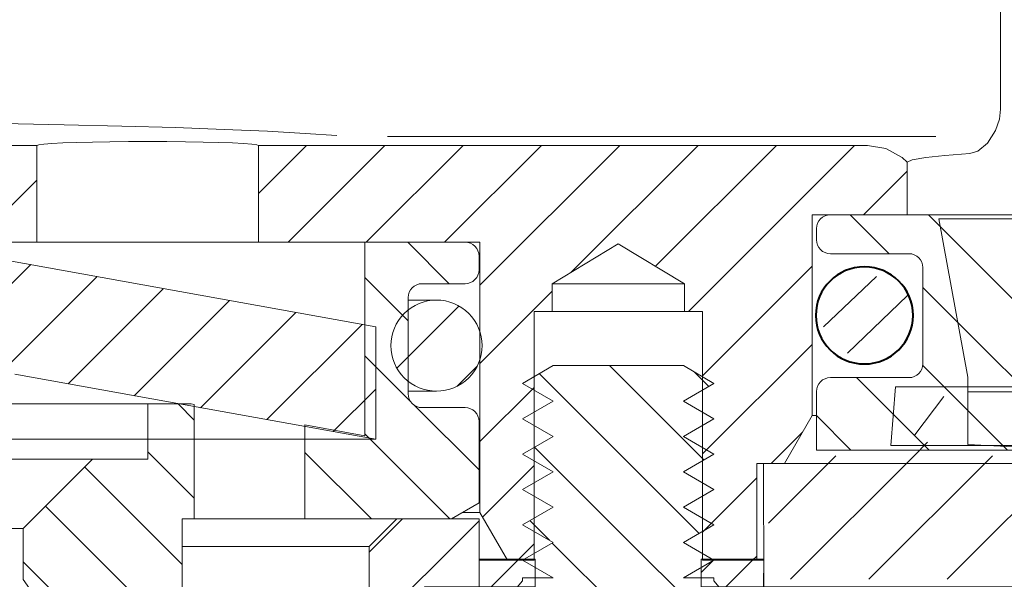
# Model space of a CAD drawing. Units: inches. Extents: x 35 to 578, y 0 to 808.
# Drawn here: x 408 to 471, y 488 to 524 of the extents above; entities that cross this region are included whole.
import ezdxf

# ---------------------------------------------------------------- set-up
doc = ezdxf.new("R2010")
doc.units = ezdxf.units.IN
doc.header["$MEASUREMENT"] = 0
doc.layers.add('Layer 1', color=7, linetype='Continuous')

# ---------------------------------------------------------------- blocks, each defined once
blk = doc.blocks.new('block 27')
at = {"layer": 'Layer 1', "color": 7, "lineweight": 18, "true_color": 0xffffff}
blk.add_lwpolyline([(386.654, 497.253), (430.67, 497.253)], dxfattribs=at)
blk = doc.blocks.new('block 30')
at = {"layer": 'Layer 1', "color": 7, "lineweight": 18, "true_color": 0xffffff}
blk.add_lwpolyline([(408.276, 491.591), (412.671, 495.984)], dxfattribs=at)
blk = doc.blocks.new('block 42')
at = {"layer": 'Layer 1', "color": 7, "lineweight": 18, "true_color": 0xffffff}
blk.add_lwpolyline([(470.339, 539.983), (470.339, 518.241)], dxfattribs=at)
blk = doc.blocks.new('block 46')
at = {"layer": 'Layer 1', "color": 7, "lineweight": 18, "true_color": 0xffffff}
blk.add_lwpolyline([(431.403, 516.486), (466.23, 516.486)], dxfattribs=at)
blk = doc.blocks.new('block 62')
at = {"layer": 'Layer 1', "color": 7, "lineweight": 18, "true_color": 0xffffff}
blk.add_lwpolyline([(450.883, 501.534), (451.803, 500.614)], dxfattribs=at)
blk = doc.blocks.new('block 63')
at = {"layer": 'Layer 1', "color": 7, "lineweight": 18, "true_color": 0xffffff}
blk.add_lwpolyline([(445.515, 501.933), (451.5, 495.946)], dxfattribs=at)
blk = doc.blocks.new('block 64')
at = {"layer": 'Layer 1', "color": 7, "lineweight": 18, "true_color": 0xffffff}
blk.add_lwpolyline([(441.054, 501.422), (451.197, 491.276)], dxfattribs=at)
blk = doc.blocks.new('block 65')
at = {"layer": 'Layer 1', "color": 7, "lineweight": 18, "true_color": 0xffffff}
blk.add_lwpolyline([(440.751, 496.754), (456.664, 480.842)], dxfattribs=at)
blk = doc.blocks.new('block 66')
at = {"layer": 'Layer 1', "color": 7, "lineweight": 18, "true_color": 0xffffff}
blk.add_lwpolyline([(440.446, 492.084), (441.695, 490.837)], dxfattribs=at)
blk = doc.blocks.new('block 67')
at = {"layer": 'Layer 1', "color": 7, "lineweight": 18, "true_color": 0xffffff}
blk.add_lwpolyline([(441.871, 490.661), (446.067, 486.465)], dxfattribs=at)
blk = doc.blocks.new('block 207')
at = {"layer": 'Layer 1', "color": 7, "lineweight": 18, "true_color": 0xffffff}
blk.add_lwpolyline([(451.324, 488.785), (452.17, 489.629)], dxfattribs=at)
blk = doc.blocks.new('block 208')
at = {"layer": 'Layer 1', "color": 7, "lineweight": 18, "true_color": 0xffffff}
blk.add_lwpolyline([(452.897, 487.872), (454.654, 489.629)], dxfattribs=at)
blk = doc.blocks.new('block 209')
at = {"layer": 'Layer 1', "color": 7, "lineweight": 18, "true_color": 0xffffff}
blk.add_lwpolyline([(437.983, 487.872), (439.74, 489.629)], dxfattribs=at)
blk = doc.blocks.new('block 253')
at = {"layer": 'Layer 1', "color": 7, "lineweight": 18, "true_color": 0xffffff}
blk.add_lwpolyline([(432.002, 501.775), (435.952, 505.726)], dxfattribs=at)
blk = doc.blocks.new('block 254')
at = {"layer": 'Layer 1', "color": 7, "lineweight": 18, "true_color": 0xffffff}
blk.add_lwpolyline([(435.809, 500.609), (437.115, 501.918)], dxfattribs=at)
blk = doc.blocks.new('block 280')
at = {"layer": 'Layer 1', "color": 7, "lineweight": 18, "true_color": 0xffffff}
blk.add_lwpolyline([(430.247, 490.077), (432.371, 492.201)], dxfattribs=at)
blk = doc.blocks.new('block 281')
at = {"layer": 'Layer 1', "color": 7, "lineweight": 18, "true_color": 0xffffff}
blk.add_lwpolyline([(430.247, 485.104), (437.221, 492.08)], dxfattribs=at)
blk = doc.blocks.new('block 283')
at = {"layer": 'Layer 1', "color": 7, "lineweight": 18, "true_color": 0xffffff}
blk.add_lwpolyline([(402.705, 502.307), (408.756, 508.357)], dxfattribs=at)
blk = doc.blocks.new('block 284')
at = {"layer": 'Layer 1', "color": 7, "lineweight": 18, "true_color": 0xffffff}
blk.add_lwpolyline([(406.98, 501.61), (412.966, 507.597)], dxfattribs=at)
blk = doc.blocks.new('block 285')
at = {"layer": 'Layer 1', "color": 7, "lineweight": 18, "true_color": 0xffffff}
blk.add_lwpolyline([(411.126, 500.784), (417.179, 506.836)], dxfattribs=at)
blk = doc.blocks.new('block 286')
at = {"layer": 'Layer 1', "color": 7, "lineweight": 18, "true_color": 0xffffff}
blk.add_lwpolyline([(415.336, 500.023), (421.386, 506.073)], dxfattribs=at)
blk = doc.blocks.new('block 287')
at = {"layer": 'Layer 1', "color": 7, "lineweight": 18, "true_color": 0xffffff}
blk.add_lwpolyline([(419.546, 499.262), (425.599, 505.313)], dxfattribs=at)
blk = doc.blocks.new('block 288')
at = {"layer": 'Layer 1', "color": 7, "lineweight": 18, "true_color": 0xffffff}
blk.add_lwpolyline([(423.758, 498.502), (429.809, 504.552)], dxfattribs=at)
blk = doc.blocks.new('block 289')
at = {"layer": 'Layer 1', "color": 7, "lineweight": 18, "true_color": 0xffffff}
blk.add_lwpolyline([(427.966, 497.739), (430.67, 500.442)], dxfattribs=at)
blk = doc.blocks.new('block 308')
at = {"layer": 'Layer 1', "color": 7, "lineweight": 18, "true_color": 0xffffff}
blk.add_lwpolyline([(418.118, 499.501), (419.138, 498.48)], dxfattribs=at)
blk = doc.blocks.new('block 309')
at = {"layer": 'Layer 1', "color": 7, "lineweight": 18, "true_color": 0xffffff}
blk.add_lwpolyline([(416.187, 496.461), (419.138, 493.508)], dxfattribs=at)
blk = doc.blocks.new('block 310')
at = {"layer": 'Layer 1', "color": 7, "lineweight": 18, "true_color": 0xffffff}
blk.add_lwpolyline([(412.182, 495.496), (418.383, 489.292)], dxfattribs=at)
blk = doc.blocks.new('block 311')
at = {"layer": 'Layer 1', "color": 7, "lineweight": 18, "true_color": 0xffffff}
blk.add_lwpolyline([(409.695, 493.009), (418.383, 484.322)], dxfattribs=at)
blk = doc.blocks.new('block 313')
at = {"layer": 'Layer 1', "color": 7, "lineweight": 18, "true_color": 0xffffff}
blk.add_lwpolyline([(408.276, 489.457), (418.383, 479.352)], dxfattribs=at)
blk = doc.blocks.new('block 325')
at = {"layer": 'Layer 1', "color": 7, "lineweight": 18, "true_color": 0xffffff}
blk.add_lwpolyline([(432.695, 509.778), (435.335, 507.141)], dxfattribs=at)
blk = doc.blocks.new('block 326')
at = {"layer": 'Layer 1', "color": 7, "lineweight": 18, "true_color": 0xffffff}
blk.add_lwpolyline([(429.966, 507.54), (432.722, 504.784)], dxfattribs=at)
blk = doc.blocks.new('block 327')
at = {"layer": 'Layer 1', "color": 7, "lineweight": 18, "true_color": 0xffffff}
blk.add_lwpolyline([(429.966, 502.566), (432.86, 499.672)], dxfattribs=at)
blk = doc.blocks.new('block 328')
at = {"layer": 'Layer 1', "color": 7, "lineweight": 18, "true_color": 0xffffff}
blk.add_lwpolyline([(433.125, 499.408), (437.221, 495.312)], dxfattribs=at)
blk = doc.blocks.new('block 329')
at = {"layer": 'Layer 1', "color": 7, "lineweight": 18, "true_color": 0xffffff}
blk.add_lwpolyline([(429.966, 497.596), (435.358, 492.201)], dxfattribs=at)
blk = doc.blocks.new('block 330')
at = {"layer": 'Layer 1', "color": 7, "lineweight": 18, "true_color": 0xffffff}
blk.add_lwpolyline([(426.168, 496.421), (430.388, 492.201)], dxfattribs=at)
blk = doc.blocks.new('block 338')
at = {"layer": 'Layer 1', "color": 7, "lineweight": 18, "true_color": 0xffffff}
blk.add_lwpolyline([(405.206, 509.778), (409.154, 513.729)], dxfattribs=at)
blk = doc.blocks.new('block 362')
at = {"layer": 'Layer 1', "color": 7, "lineweight": 18, "true_color": 0xffffff}
blk.add_lwpolyline([(423.215, 512.875), (426.271, 515.931)], dxfattribs=at)
blk = doc.blocks.new('block 363')
at = {"layer": 'Layer 1', "color": 7, "lineweight": 18, "true_color": 0xffffff}
blk.add_lwpolyline([(425.094, 509.778), (431.244, 515.931)], dxfattribs=at)
blk = doc.blocks.new('block 364')
at = {"layer": 'Layer 1', "color": 7, "lineweight": 18, "true_color": 0xffffff}
blk.add_lwpolyline([(430.062, 509.778), (436.215, 515.931)], dxfattribs=at)
blk = doc.blocks.new('block 365')
at = {"layer": 'Layer 1', "color": 7, "lineweight": 18, "true_color": 0xffffff}
blk.add_lwpolyline([(435.034, 509.778), (441.185, 515.931)], dxfattribs=at)
blk = doc.blocks.new('block 366')
at = {"layer": 'Layer 1', "color": 7, "lineweight": 18, "true_color": 0xffffff}
blk.add_lwpolyline([(437.277, 507.051), (446.158, 515.931)], dxfattribs=at)
blk = doc.blocks.new('block 367')
at = {"layer": 'Layer 1', "color": 7, "lineweight": 18, "true_color": 0xffffff}
blk.add_lwpolyline([(437.277, 502.078), (441.862, 506.662)], dxfattribs=at)
blk = doc.blocks.new('block 368')
at = {"layer": 'Layer 1', "color": 7, "lineweight": 18, "true_color": 0xffffff}
blk.add_lwpolyline([(443.061, 507.864), (451.128, 515.931)], dxfattribs=at)
blk = doc.blocks.new('block 369')
at = {"layer": 'Layer 1', "color": 7, "lineweight": 18, "true_color": 0xffffff}
blk.add_lwpolyline([(437.277, 497.107), (440.723, 500.552)], dxfattribs=at)
blk = doc.blocks.new('block 370')
at = {"layer": 'Layer 1', "color": 7, "lineweight": 18, "true_color": 0xffffff}
blk.add_lwpolyline([(448.423, 508.252), (456.099, 515.931)], dxfattribs=at)
blk = doc.blocks.new('block 371')
at = {"layer": 'Layer 1', "color": 7, "lineweight": 18, "true_color": 0xffffff}
blk.add_lwpolyline([(437.452, 492.311), (440.723, 495.582)], dxfattribs=at)
blk = doc.blocks.new('block 372')
at = {"layer": 'Layer 1', "color": 7, "lineweight": 18, "true_color": 0xffffff}
blk.add_lwpolyline([(450.525, 505.384), (461.072, 515.931)], dxfattribs=at)
blk = doc.blocks.new('block 373')
at = {"layer": 'Layer 1', "color": 7, "lineweight": 18, "true_color": 0xffffff}
blk.add_lwpolyline([(439.679, 489.567), (440.723, 490.609)], dxfattribs=at)
blk = doc.blocks.new('block 374')
at = {"layer": 'Layer 1', "color": 7, "lineweight": 18, "true_color": 0xffffff}
blk.add_lwpolyline([(451.407, 501.296), (458.368, 508.257)], dxfattribs=at)
blk = doc.blocks.new('block 375')
at = {"layer": 'Layer 1', "color": 7, "lineweight": 18, "true_color": 0xffffff}
blk.add_lwpolyline([(461.635, 511.523), (464.414, 514.303)], dxfattribs=at)
blk = doc.blocks.new('block 376')
at = {"layer": 'Layer 1', "color": 7, "lineweight": 18, "true_color": 0xffffff}
blk.add_lwpolyline([(451.407, 496.326), (458.368, 503.284)], dxfattribs=at)
blk = doc.blocks.new('block 377')
at = {"layer": 'Layer 1', "color": 7, "lineweight": 18, "true_color": 0xffffff}
blk.add_lwpolyline([(451.407, 491.353), (454.854, 494.8)], dxfattribs=at)
blk = doc.blocks.new('block 378')
at = {"layer": 'Layer 1', "color": 7, "lineweight": 18, "true_color": 0xffffff}
blk.add_lwpolyline([(455.772, 495.718), (457.756, 497.701)], dxfattribs=at)
blk = doc.blocks.new('block 379')
at = {"layer": 'Layer 1', "color": 7, "lineweight": 18, "true_color": 0xffffff}
blk.add_lwpolyline([(454.593, 489.567), (454.854, 489.827)], dxfattribs=at)
blk = doc.blocks.new('block 437')
at = {"layer": 'Layer 1', "color": 7, "lineweight": 18, "true_color": 0xffffff}
blk.add_lwpolyline([(465.754, 511.523), (480.714, 496.562)], dxfattribs=at)
blk = doc.blocks.new('block 440')
at = {"layer": 'Layer 1', "color": 7, "lineweight": 18, "true_color": 0xffffff}
blk.add_lwpolyline([(460.781, 511.523), (463.256, 509.049)], dxfattribs=at)
blk = doc.blocks.new('block 441')
at = {"layer": 'Layer 1', "color": 7, "lineweight": 18, "true_color": 0xffffff}
blk.add_lwpolyline([(465.398, 506.903), (475.743, 496.562)], dxfattribs=at)
blk = doc.blocks.new('block 444')
at = {"layer": 'Layer 1', "color": 7, "lineweight": 18, "true_color": 0xffffff}
blk.add_lwpolyline([(465.392, 501.939), (470.77, 496.562)], dxfattribs=at)
blk = doc.blocks.new('block 446')
at = {"layer": 'Layer 1', "color": 7, "lineweight": 18, "true_color": 0xffffff}
blk.add_lwpolyline([(461.187, 501.172), (465.799, 496.562)], dxfattribs=at)
blk = doc.blocks.new('block 464')
at = {"layer": 'Layer 1', "color": 7, "lineweight": 18, "true_color": 0xffffff}
blk.add_lwpolyline([(432.722, 500.309), (434.521, 500.309)], dxfattribs=at)
blk = doc.blocks.new('block 474')
at = {"layer": 'Layer 1', "color": 7, "lineweight": 18, "true_color": 0xffffff}
blk.add_lwpolyline([(443.221, 486.465), (443.221, 480.842), (443.221, 480.842), (447.149, 480.842), (447.149, 480.842), (449.715, 480.842), (449.715, 480.842), (449.715, 486.465), (449.715, 486.465), (442.418, 486.465), (442.418, 486.465), (442.418, 480.842), (442.418, 480.842), (433.747, 480.842), (433.747, 480.842), (439.99, 488.265), (439.99, 488.265), (439.99, 488.451), (439.99, 488.451), (441.936, 488.451), (441.936, 488.451), (439.99, 489.574), (439.99, 489.574), (441.936, 490.699), (441.936, 490.699), (439.99, 491.822), (439.99, 491.822), (441.936, 492.945), (441.936, 492.945), (439.99, 494.068), (439.99, 494.068), (441.936, 495.193), (441.936, 495.193), (439.99, 496.316), (439.99, 496.316), (441.936, 497.438), (441.936, 497.438), (439.99, 498.562), (439.99, 498.562), (441.936, 499.685), (441.936, 499.685), (439.99, 500.81), (439.99, 500.81), (441.936, 501.933), (441.936, 501.933), (450.194, 501.933), (450.194, 501.933), (452.14, 500.81), (452.14, 500.81), (450.194, 499.685), (450.194, 499.685), (452.14, 498.562), (452.14, 498.562), (450.194, 497.438), (450.194, 497.438), (452.14, 496.316), (452.14, 496.316), (450.194, 495.193), (450.194, 495.193), (452.14, 494.068), (452.14, 494.068), (450.194, 492.945), (450.194, 492.945), (452.14, 491.822), (452.14, 491.822), (450.194, 490.699), (450.194, 490.699), (452.14, 489.574), (452.14, 489.574), (450.194, 488.451), (450.194, 488.451), (452.14, 488.451), (452.14, 488.451), (452.14, 488.265), (452.14, 488.265), (458.383, 480.842), (458.383, 480.842), (449.715, 480.842)], dxfattribs=at)
blk = doc.blocks.new('block 508')
at = {"layer": 'Layer 1', "color": 7, "lineweight": 18, "true_color": 0xffffff}
blk.add_open_spline([(418.383, 490.444), (418.383, 490.444), (430.247, 490.444), (430.247, 490.444), (430.247, 490.444), (430.247, 490.444), (430.247, 490.444), (430.247, 490.444), (430.247, 484.355), (430.247, 484.355), (430.247, 484.355), (430.247, 484.355), (430.247, 484.355), (430.247, 484.126), (430.341, 483.898), (430.505, 483.736), (430.505, 483.736), (430.505, 483.736), (430.505, 483.736), (430.667, 483.571), (430.896, 483.479), (431.125, 483.479), (431.125, 483.479), (431.125, 483.479), (431.125, 483.479), (431.125, 483.479), (433.762, 483.479), (433.762, 483.479), (433.762, 483.479), (433.762, 483.479), (433.762, 483.479), (433.762, 483.479), (433.762, 487.872), (433.762, 487.872), (433.762, 487.872), (433.762, 487.872), (433.762, 487.872), (433.762, 487.872), (437.221, 487.872), (437.221, 487.872), (437.221, 487.872), (437.221, 487.872), (437.221, 487.872), (437.221, 487.872), (439.034, 486.041), (439.034, 486.041)], degree=3, knots=[0, 0, 0, 0, 1, 1, 1, 2, 2, 2, 3, 3, 3, 4, 4, 4, 5, 5, 5, 6, 6, 6, 7, 7, 7, 8, 8, 8, 9, 9, 9, 10, 10, 10, 11, 11, 11, 12, 12, 12, 13, 13, 13, 14, 14, 14, 15, 15, 15, 15], dxfattribs=at)
blk = doc.blocks.new('block 509')
at = {"layer": 'Layer 1', "color": 7, "lineweight": 18, "true_color": 0xffffff}
blk.add_lwpolyline([(430.247, 490.444), (432.004, 492.201), (432.004, 492.201), (437.221, 492.201), (437.221, 492.201), (437.221, 487.872), (437.221, 487.872), (437.221, 489.629), (437.221, 489.629), (440.779, 489.629), (440.779, 489.629), (440.779, 487.872), (440.779, 487.872), (437.221, 487.872)], dxfattribs=at)
blk = doc.blocks.new('block 511')
at = {"layer": 'Layer 1', "color": 7, "lineweight": 18, "true_color": 0xffffff}
blk.add_open_spline([(405.019, 499.501), (405.019, 499.501), (416.187, 499.501), (416.187, 499.501), (416.187, 499.501), (416.187, 499.501), (416.187, 499.501), (416.187, 499.501), (418.945, 499.501), (418.945, 499.501), (418.945, 499.501), (418.945, 499.501), (418.945, 499.501), (418.945, 499.501), (419.138, 499.465), (419.138, 499.465), (419.138, 499.465), (419.138, 499.465), (419.138, 499.465), (419.138, 499.465), (419.138, 492.201), (419.138, 492.201), (419.138, 492.201), (419.138, 492.201), (419.138, 492.201), (419.138, 492.201), (418.383, 492.201), (418.383, 492.201), (418.383, 492.201), (418.383, 492.201), (418.383, 492.201), (418.383, 492.201), (418.383, 479.021), (418.383, 479.021), (418.383, 479.021), (418.383, 479.021), (418.383, 479.021), (418.383, 479.021), (428.431, 479.021), (428.431, 479.021), (428.431, 479.021), (428.431, 479.021), (428.431, 479.021), (428.431, 479.021), (430.19, 477.263), (430.19, 477.263), (430.19, 477.263), (430.19, 477.263), (430.19, 477.263), (430.19, 477.263), (430.19, 476.822), (430.19, 476.822), (430.19, 476.822), (430.19, 476.822), (430.19, 476.822), (430.19, 476.708), (430.143, 476.593), (430.062, 476.512), (430.062, 476.512), (430.062, 476.512), (430.062, 476.512), (429.98, 476.432), (429.866, 476.384), (429.752, 476.384), (429.752, 476.384), (429.752, 476.384), (429.752, 476.384), (429.752, 476.384), (426.13, 476.384), (426.13, 476.384), (426.13, 476.384), (426.13, 476.384), (426.13, 476.384), (426.016, 476.384), (425.901, 476.336), (425.818, 476.255), (425.818, 476.255), (425.818, 476.255), (425.818, 476.255), (425.737, 476.174), (425.691, 476.06), (425.691, 475.943), (425.691, 475.943), (425.691, 475.943), (425.691, 475.943), (425.691, 475.943), (425.691, 469.792), (425.691, 469.792), (425.691, 469.792), (425.691, 469.792), (425.691, 469.792), (425.691, 469.678), (425.737, 469.563), (425.818, 469.482), (425.818, 469.482), (425.818, 469.482), (425.818, 469.482), (425.901, 469.401), (426.016, 469.351), (426.13, 469.351), (426.13, 469.351), (426.13, 469.351), (426.13, 469.351), (426.13, 469.351), (429.752, 469.351), (429.752, 469.351), (429.752, 469.351), (429.752, 469.351), (429.752, 469.351), (429.866, 469.351), (429.98, 469.306), (430.062, 469.225), (430.062, 469.225), (430.062, 469.225), (430.062, 469.225), (430.143, 469.144), (430.19, 469.029), (430.19, 468.912), (430.19, 468.912), (430.19, 468.912), (430.19, 468.912), (430.19, 468.912), (430.19, 466.891), (430.19, 466.891), (430.19, 466.891), (430.19, 466.891), (430.19, 466.891), (430.19, 466.891), (422.28, 468.345), (422.28, 468.345), (422.28, 468.345), (422.28, 468.345), (422.28, 468.345), (422.28, 468.345), (408.276, 488.346), (408.276, 488.346), (408.276, 488.346), (408.276, 488.346), (408.276, 488.346), (408.276, 488.346), (408.276, 491.591), (408.276, 491.591), (408.276, 491.591), (408.276, 491.591), (408.276, 491.591), (408.276, 491.591), (407.23, 491.591), (407.23, 491.591)], degree=3, knots=[0, 0, 0, 0, 1, 1, 1, 2, 2, 2, 3, 3, 3, 4, 4, 4, 5, 5, 5, 6, 6, 6, 7, 7, 7, 8, 8, 8, 9, 9, 9, 10, 10, 10, 11, 11, 11, 12, 12, 12, 13, 13, 13, 14, 14, 14, 15, 15, 15, 16, 16, 16, 17, 17, 17, 18, 18, 18, 19, 19, 19, 20, 20, 20, 21, 21, 21, 22, 22, 22, 23, 23, 23, 24, 24, 24, 25, 25, 25, 26, 26, 26, 27, 27, 27, 28, 28, 28, 29, 29, 29, 30, 30, 30, 31, 31, 31, 32, 32, 32, 33, 33, 33, 34, 34, 34, 35, 35, 35, 36, 36, 36, 37, 37, 37, 38, 38, 38, 39, 39, 39, 40, 40, 40, 41, 41, 41, 42, 42, 42, 43, 43, 43, 44, 44, 44, 45, 45, 45, 46, 46, 46, 47, 47, 47, 48, 48, 48, 49, 49, 49, 49], dxfattribs=at)
blk = doc.blocks.new('block 512')
at = {"layer": 'Layer 1', "color": 7, "lineweight": 18, "true_color": 0xffffff}
blk.add_lwpolyline([(416.187, 499.501), (416.187, 495.984), (416.187, 495.984), (412.671, 495.984), (412.671, 495.984), (375.146, 495.984)], dxfattribs=at)
blk = doc.blocks.new('block 518')
at = {"layer": 'Layer 1', "color": 7, "lineweight": 18, "true_color": 0xffffff}
blk.add_lwpolyline([(402.124, 509.554), (430.67, 504.397), (430.67, 504.397), (430.67, 497.253), (430.67, 497.253), (407.752, 501.394)], dxfattribs=at)
blk = doc.blocks.new('block 523')
at = {"layer": 'Layer 1', "color": 7, "lineweight": 18, "true_color": 0xffffff}
blk.add_open_spline([(419.138, 492.201), (419.138, 492.201), (426.168, 492.201), (426.168, 492.201), (426.168, 492.201), (426.168, 492.201), (426.168, 492.201), (426.168, 492.201), (435.464, 492.201), (435.464, 492.201), (435.464, 492.201), (435.464, 492.201), (435.464, 492.201), (435.464, 492.201), (437.221, 493.217), (437.221, 493.217), (437.221, 493.217), (437.221, 493.217), (437.221, 493.217), (437.221, 493.217), (437.221, 498.388), (437.221, 498.388), (437.221, 498.388), (437.221, 498.388), (437.221, 498.388), (437.221, 498.619), (437.128, 498.848), (436.963, 499.012), (436.963, 499.012), (436.963, 499.012), (436.963, 499.012), (436.801, 499.172), (436.572, 499.267), (436.341, 499.267), (436.341, 499.267), (436.341, 499.267), (436.341, 499.267), (436.341, 499.267), (433.6, 499.267), (433.6, 499.267), (433.6, 499.267), (433.6, 499.267), (433.6, 499.267), (433.37, 499.267), (433.142, 499.362), (432.979, 499.524), (432.979, 499.524), (432.979, 499.524), (432.979, 499.524), (432.817, 499.689), (432.722, 499.916), (432.722, 500.147), (432.722, 500.147), (432.722, 500.147), (432.722, 500.147), (432.722, 500.147), (432.722, 506.264), (432.722, 506.264), (432.722, 506.264), (432.722, 506.264), (432.722, 506.264), (432.722, 506.493), (432.817, 506.722), (432.979, 506.884), (432.979, 506.884), (432.979, 506.884), (432.979, 506.884), (433.142, 507.046), (433.37, 507.141), (433.6, 507.141), (433.6, 507.141), (433.6, 507.141), (433.6, 507.141), (433.6, 507.141), (436.341, 507.141), (436.341, 507.141), (436.341, 507.141), (436.341, 507.141), (436.341, 507.141), (436.572, 507.141), (436.801, 507.237), (436.963, 507.399), (436.963, 507.399), (436.963, 507.399), (436.963, 507.399), (437.128, 507.563), (437.221, 507.79), (437.221, 508.021), (437.221, 508.021), (437.221, 508.021), (437.221, 508.021), (437.221, 508.021), (437.221, 508.901), (437.221, 508.901), (437.221, 508.901), (437.221, 508.901), (437.221, 508.901), (437.221, 509.13), (437.128, 509.358), (436.963, 509.523), (436.963, 509.523), (436.963, 509.523), (436.963, 509.523), (436.801, 509.683), (436.572, 509.778), (436.341, 509.778), (436.341, 509.778), (436.341, 509.778), (436.341, 509.778), (436.341, 509.778), (429.966, 509.778), (429.966, 509.778), (429.966, 509.778), (429.966, 509.778), (429.966, 509.778), (429.966, 509.778), (429.966, 497.475), (429.966, 497.475), (429.966, 497.475), (429.966, 497.475), (429.966, 497.475), (429.966, 497.475), (426.168, 498.173), (426.168, 498.173), (426.168, 498.173), (426.168, 498.173), (426.168, 498.173), (426.168, 498.173), (426.168, 492.201), (426.168, 492.201)], degree=3, knots=[0, 0, 0, 0, 1, 1, 1, 2, 2, 2, 3, 3, 3, 4, 4, 4, 5, 5, 5, 6, 6, 6, 7, 7, 7, 8, 8, 8, 9, 9, 9, 10, 10, 10, 11, 11, 11, 12, 12, 12, 13, 13, 13, 14, 14, 14, 15, 15, 15, 16, 16, 16, 17, 17, 17, 18, 18, 18, 19, 19, 19, 20, 20, 20, 21, 21, 21, 22, 22, 22, 23, 23, 23, 24, 24, 24, 25, 25, 25, 26, 26, 26, 27, 27, 27, 28, 28, 28, 29, 29, 29, 30, 30, 30, 31, 31, 31, 32, 32, 32, 33, 33, 33, 34, 34, 34, 35, 35, 35, 36, 36, 36, 37, 37, 37, 38, 38, 38, 39, 39, 39, 40, 40, 40, 41, 41, 41, 42, 42, 42, 43, 43, 43, 43], dxfattribs=at)
blk = doc.blocks.new('block 525')
at = {"layer": 'Layer 1', "color": 7, "lineweight": 18, "true_color": 0xffffff}
blk.add_lwpolyline([(436.169, 492.609), (437.277, 492.609), (437.277, 492.609), (437.277, 509.778), (437.277, 509.778), (423.215, 509.778), (423.215, 509.778), (423.215, 515.931), (423.215, 515.931), (461.883, 515.931)], dxfattribs=at)
blk = doc.blocks.new('block 527')
at = {"layer": 'Layer 1', "color": 7, "lineweight": 18, "true_color": 0xffffff}
blk.add_lwpolyline([(455.293, 489.567), (454.854, 489.567), (454.854, 489.567), (454.854, 495.718), (454.854, 495.718), (456.611, 495.718), (456.611, 495.718), (458.368, 498.762), (458.368, 498.762), (458.368, 511.523), (458.368, 511.523), (464.414, 511.523), (464.414, 511.523), (464.414, 514.856)], dxfattribs=at)
blk = doc.blocks.new('block 529')
at = {"layer": 'Layer 1', "color": 7, "lineweight": 18, "true_color": 0xffffff}
blk.add_lwpolyline([(437.277, 492.609), (439.034, 489.567), (439.034, 489.567), (437.221, 489.567), (437.221, 489.567), (437.256, 489.629)], dxfattribs=at)
blk = doc.blocks.new('block 530')
at = {"layer": 'Layer 1', "color": 7, "lineweight": 18, "true_color": 0xffffff}
blk.add_lwpolyline([(439.034, 489.567), (440.723, 489.567), (440.723, 489.567), (440.723, 505.384), (440.723, 505.384), (441.862, 505.384), (441.862, 505.384), (441.862, 507.141), (441.862, 507.141), (446.064, 509.668), (446.064, 509.668), (450.271, 507.141), (450.271, 507.141), (441.862, 507.141)], dxfattribs=at)
blk = doc.blocks.new('block 531')
at = {"layer": 'Layer 1', "color": 7, "lineweight": 18, "true_color": 0xffffff}
blk.add_lwpolyline([(450.271, 507.141), (450.271, 505.384), (450.271, 505.384), (441.862, 505.384)], dxfattribs=at)
blk = doc.blocks.new('block 532')
at = {"layer": 'Layer 1', "color": 7, "lineweight": 18, "true_color": 0xffffff}
blk.add_lwpolyline([(450.271, 505.384), (451.407, 505.384), (451.407, 505.384), (451.407, 489.567), (451.407, 489.567), (454.854, 489.567)], dxfattribs=at)
blk = doc.blocks.new('block 536')
at = {"layer": 'Layer 1', "color": 7, "lineweight": 18, "true_color": 0xffffff}
blk.add_lwpolyline([(458.368, 498.762), (458.649, 498.762), (458.649, 498.762), (460.829, 496.562)], dxfattribs=at)
blk = doc.blocks.new('block 538')
at = {"layer": 'Layer 1', "color": 7, "lineweight": 18, "true_color": 0xffffff}
blk.add_lwpolyline([(338.849, 492.609), (338.849, 509.778), (338.849, 509.778), (352.909, 509.778), (352.909, 509.778), (366.97, 509.778), (366.97, 509.778), (409.154, 509.778), (409.154, 509.778), (423.215, 509.778)], dxfattribs=at)
blk = doc.blocks.new('block 539')
at = {"layer": 'Layer 1', "color": 7, "lineweight": 18, "true_color": 0xffffff}
blk.add_lwpolyline([(366.97, 509.778), (366.97, 515.931), (366.97, 515.931), (409.154, 515.931), (409.154, 515.931), (409.154, 509.778)], dxfattribs=at)
blk = doc.blocks.new('block 543')
at = {"layer": 'Layer 1', "color": 7, "lineweight": 18, "true_color": 0xffffff}
blk.add_open_spline([(484.115, 514.198), (484.115, 514.198), (483.92, 511.523), (483.92, 511.523), (483.92, 511.523), (483.92, 511.523), (483.92, 511.523), (483.92, 511.523), (459.529, 511.523), (459.529, 511.523), (459.529, 511.523), (459.529, 511.523), (459.529, 511.523), (459.298, 511.523), (459.069, 511.428), (458.907, 511.266), (458.907, 511.266), (458.907, 511.266), (458.907, 511.266), (458.745, 511.104), (458.649, 510.875), (458.649, 510.644), (458.649, 510.644), (458.649, 510.644), (458.649, 510.644), (458.649, 510.644), (458.649, 509.926), (458.649, 509.926), (458.649, 509.926), (458.649, 509.926), (458.649, 509.926), (458.649, 509.697), (458.745, 509.468), (458.907, 509.306), (458.907, 509.306), (458.907, 509.306), (458.907, 509.306), (459.069, 509.142), (459.298, 509.049), (459.529, 509.049), (459.529, 509.049), (459.529, 509.049), (459.529, 509.049), (459.529, 509.049), (464.521, 509.049), (464.521, 509.049), (464.521, 509.049), (464.521, 509.049), (464.521, 509.049), (464.75, 509.049), (464.979, 508.953), (465.144, 508.791), (465.144, 508.791), (465.144, 508.791), (465.144, 508.791), (465.306, 508.629), (465.398, 508.4), (465.398, 508.169), (465.398, 508.169), (465.398, 508.169), (465.398, 508.169), (465.398, 508.169), (465.398, 502.052), (465.398, 502.052), (465.398, 502.052), (465.398, 502.052), (465.398, 502.052), (465.398, 501.82), (465.306, 501.594), (465.144, 501.43), (465.144, 501.43), (465.144, 501.43), (465.144, 501.43), (464.979, 501.268), (464.75, 501.172), (464.521, 501.172), (464.521, 501.172), (464.521, 501.172), (464.521, 501.172), (464.521, 501.172), (459.529, 501.172), (459.529, 501.172), (459.529, 501.172), (459.529, 501.172), (459.529, 501.172), (459.298, 501.172), (459.069, 501.079), (458.907, 500.915), (458.907, 500.915), (458.907, 500.915), (458.907, 500.915), (458.745, 500.752), (458.649, 500.523), (458.649, 500.295), (458.649, 500.295), (458.649, 500.295), (458.649, 500.295), (458.649, 500.295), (458.649, 496.562), (458.649, 496.562), (458.649, 496.562), (458.649, 496.562), (458.649, 496.562), (458.649, 496.562), (484.732, 496.562), (484.732, 496.562), (484.732, 496.562), (484.732, 496.562), (484.732, 496.562), (484.732, 496.562), (484.732, 471.954), (484.732, 471.954), (484.732, 471.954), (484.732, 471.954), (484.732, 471.954), (484.732, 471.954), (486.492, 471.954), (486.492, 471.954)], degree=3, knots=[0, 0, 0, 0, 1, 1, 1, 2, 2, 2, 3, 3, 3, 4, 4, 4, 5, 5, 5, 6, 6, 6, 7, 7, 7, 8, 8, 8, 9, 9, 9, 10, 10, 10, 11, 11, 11, 12, 12, 12, 13, 13, 13, 14, 14, 14, 15, 15, 15, 16, 16, 16, 17, 17, 17, 18, 18, 18, 19, 19, 19, 20, 20, 20, 21, 21, 21, 22, 22, 22, 23, 23, 23, 24, 24, 24, 25, 25, 25, 26, 26, 26, 27, 27, 27, 28, 28, 28, 29, 29, 29, 30, 30, 30, 31, 31, 31, 32, 32, 32, 33, 33, 33, 34, 34, 34, 35, 35, 35, 36, 36, 36, 37, 37, 37, 38, 38, 38, 39, 39, 39, 39], dxfattribs=at)
blk = doc.blocks.new('block 547')
at = {"layer": 'Layer 1', "color": 7, "lineweight": 18, "true_color": 0xffffff}
blk.add_lwpolyline([(484.732, 487.872), (480.339, 487.872), (480.339, 487.872), (455.293, 487.872), (455.293, 487.872), (455.303, 489.629), (455.303, 489.629), (451.324, 489.629), (451.324, 489.629), (451.324, 487.872), (451.324, 487.872), (455.303, 487.872), (455.303, 487.872), (455.293, 495.718), (455.293, 495.718), (480.339, 495.718), (480.339, 495.718), (484.732, 495.718)], dxfattribs=at)
blk = doc.blocks.new('block 577')
at = {"layer": 'Layer 1', "color": 7, "lineweight": 18, "true_color": 0xffffff}
blk.add_lwpolyline([(466.948, 488.365), (474.794, 496.211)], dxfattribs=at)
blk = doc.blocks.new('block 578')
at = {"layer": 'Layer 1', "color": 7, "lineweight": 18, "true_color": 0xffffff}
blk.add_lwpolyline([(461.978, 488.365), (469.823, 496.211)], dxfattribs=at)
blk = doc.blocks.new('block 579')
at = {"layer": 'Layer 1', "color": 7, "lineweight": 18, "true_color": 0xffffff}
blk.add_lwpolyline([(465.704, 497.064), (464.851, 496.211), (464.851, 496.211), (457.005, 488.365)], dxfattribs=at)
blk = doc.blocks.new('block 580')
at = {"layer": 'Layer 1', "color": 7, "lineweight": 18, "true_color": 0xffffff}
blk.add_lwpolyline([(459.88, 496.211), (455.599, 491.929)], dxfattribs=at)
blk = doc.blocks.new('block 585')
at = {"layer": 'Layer 1', "color": 7, "lineweight": 18, "true_color": 0xffffff}
blk.add_open_spline([(432.722, 506.102), (432.722, 506.102), (434.521, 506.102), (434.521, 506.102), (434.521, 506.102), (434.521, 506.102), (434.521, 506.102), (435.28, 506.102), (436.033, 505.79), (436.569, 505.253), (436.569, 505.253), (436.569, 505.253), (436.569, 505.253), (437.106, 504.717), (437.418, 503.964), (437.418, 503.206), (437.418, 503.206), (437.418, 503.206), (437.418, 503.206), (437.418, 502.447), (437.106, 501.694), (436.569, 501.158), (436.569, 501.158), (436.569, 501.158), (436.569, 501.158), (436.033, 500.621), (435.28, 500.309), (434.521, 500.309), (434.521, 500.309), (434.521, 500.309), (434.521, 500.309), (433.764, 500.309), (433.008, 500.621), (432.474, 501.158), (432.474, 501.158), (432.474, 501.158), (432.474, 501.158), (431.938, 501.694), (431.625, 502.447), (431.625, 503.206), (431.625, 503.206), (431.625, 503.206), (431.625, 503.206), (431.625, 503.964), (431.938, 504.717), (432.474, 505.253), (432.474, 505.253), (432.474, 505.253), (432.474, 505.253), (433.008, 505.79), (433.764, 506.102), (434.521, 506.102)], degree=3, knots=[0, 0, 0, 0, 1, 1, 1, 2, 2, 2, 3, 3, 3, 4, 4, 4, 5, 5, 5, 6, 6, 6, 7, 7, 7, 8, 8, 8, 9, 9, 9, 10, 10, 10, 11, 11, 11, 12, 12, 12, 13, 13, 13, 14, 14, 14, 15, 15, 15, 16, 16, 16, 17, 17, 17, 17], dxfattribs=at)
blk = doc.blocks.new('block 624')
at = {"layer": 'Layer 1', "color": 7, "lineweight": 18, "true_color": 0xffffff}
blk.add_lwpolyline([(461.883, 515.931), (463.046, 515.733), (463.046, 515.733), (464.08, 515.161), (464.08, 515.161), (464.414, 514.856)], dxfattribs=at)
blk = doc.blocks.new('block 630')
at = {"layer": 'Layer 1', "color": 7, "lineweight": 18, "true_color": 0xffffff}
blk.add_lwpolyline([(470.339, 518.241), (470.267, 517.604), (470.267, 517.604), (470.019, 516.877), (470.019, 516.877), (469.504, 516.082), (469.504, 516.082), (468.889, 515.571), (468.889, 515.571), (468.377, 515.409)], dxfattribs=at)
blk = doc.blocks.new('block 637')
at = {"layer": 'Layer 1', "color": 7, "lineweight": 18, "true_color": 0xffffff}
blk.add_lwpolyline([(428.192, 516.558), (426.186, 516.696), (426.186, 516.696), (423.792, 516.825), (423.792, 516.825), (421.033, 516.946), (421.033, 516.946), (417.941, 517.059), (417.941, 517.059), (414.547, 517.156), (414.547, 517.156), (410.88, 517.245), (410.88, 517.245), (406.982, 517.316)], dxfattribs=at)
blk = doc.blocks.new('block 639')
at = {"layer": 'Layer 1', "color": 7, "lineweight": 18, "true_color": 0xffffff}
blk.add_lwpolyline([(423.215, 515.931), (423.109, 515.972), (423.109, 515.972), (422.793, 516.015), (422.793, 516.015), (422.275, 516.053), (422.275, 516.053), (421.572, 516.088), (421.572, 516.088), (420.704, 516.12), (420.704, 516.12), (419.701, 516.143), (419.701, 516.143), (418.59, 516.163), (418.59, 516.163), (417.407, 516.172), (417.407, 516.172), (416.187, 516.177), (416.187, 516.177), (414.967, 516.172), (414.967, 516.172), (413.781, 516.163), (413.781, 516.163), (412.671, 516.143), (412.671, 516.143), (411.667, 516.12), (411.667, 516.12), (410.802, 516.088), (410.802, 516.088), (410.096, 516.053), (410.096, 516.053), (409.581, 516.015), (409.581, 516.015), (409.262, 515.972), (409.262, 515.972), (409.154, 515.931)], dxfattribs=at)
blk = doc.blocks.new('block 645')
at = {"layer": 'Layer 1', "color": 7, "lineweight": 18, "true_color": 0xffffff}
blk.add_lwpolyline([(468.377, 515.409), (466.791, 515.29), (466.791, 515.29), (465.582, 515.164), (465.582, 515.164), (464.715, 515.013), (464.715, 515.013), (464.414, 514.856)], dxfattribs=at)
blk = doc.blocks.new('block 1122')
at = {"layer": 'Layer 1', "color": 7, "lineweight": 18, "true_color": 0xffffff}
blk.add_lwpolyline([(463.673, 500.585), (478.625, 500.585), (478.625, 500.585), (478.625, 496.867), (478.625, 496.867), (463.367, 496.867), (463.367, 496.867), (463.673, 500.585)], dxfattribs=at)
blk = doc.blocks.new('block 1123')
at = {"layer": 'Layer 1', "color": 7, "lineweight": 18, "true_color": 0xffffff}
blk.add_lwpolyline([(468.25, 496.924), (468.25, 501.196), (468.25, 501.196), (466.419, 511.266), (466.419, 511.266), (475.695, 511.266), (475.695, 511.266), (474.048, 501.196), (474.048, 501.196), (474.048, 496.619), (474.048, 496.619), (468.25, 496.924)], dxfattribs=at)
blk = doc.blocks.new('block 1124')
at = {"layer": 'Layer 1', "color": 7, "lineweight": 18, "true_color": 0xffffff}
blk.add_lwpolyline([(474.048, 500.28), (468.25, 500.28)], dxfattribs=at)
blk = doc.blocks.new('block 1125')
at = {"layer": 'Layer 1', "color": 7, "lineweight": 18, "true_color": 0xffffff}
blk.add_lwpolyline([(466.725, 499.975), (464.894, 497.534)], dxfattribs=at)
blk = doc.blocks.new('block 1132')
at = {"layer": 'Layer 1', "color": 7, "lineweight": 40, "true_color": 0xffffff}
blk.add_open_spline([(464.776, 505.127), (464.776, 505.127), (464.776, 505.127), (464.776, 505.127), (464.776, 503.422), (463.395, 502.04), (461.689, 502.04), (461.689, 502.04), (461.689, 502.04), (461.689, 502.04), (461.689, 502.04), (461.689, 502.04), (461.689, 502.04), (459.984, 502.04), (458.603, 503.422), (458.603, 505.127), (458.603, 505.127), (458.603, 505.127), (458.603, 505.127), (458.603, 505.127), (458.603, 505.127), (458.603, 505.127), (458.603, 506.832), (459.984, 508.214), (461.689, 508.214), (461.689, 508.214), (461.689, 508.214), (461.689, 508.214), (461.689, 508.214), (461.689, 508.214), (461.689, 508.214), (463.395, 508.214), (464.776, 506.832), (464.776, 505.127), (464.776, 505.127), (464.776, 505.127), (464.776, 505.127)], degree=3, knots=[0, 0, 0, 0, 1, 1, 1, 2, 2, 2, 3, 3, 3, 4, 4, 4, 5, 5, 5, 6, 6, 6, 7, 7, 7, 8, 8, 8, 9, 9, 9, 10, 10, 10, 11, 11, 11, 12, 12, 12, 12], dxfattribs=at)
blk = doc.blocks.new('block 1133')
at = {"layer": 'Layer 1', "color": 7, "lineweight": 18, "true_color": 0xffffff}
blk.add_lwpolyline([(462.452, 507.604), (459.096, 504.4)], dxfattribs=at)
blk = doc.blocks.new('block 1134')
at = {"layer": 'Layer 1', "color": 7, "lineweight": 18, "true_color": 0xffffff}
blk.add_lwpolyline([(464.436, 506.383), (460.621, 502.722)], dxfattribs=at)
blk = doc.blocks.new('block 2')
at = {"layer": 'Layer 1'}
for name in ['block 42', 'block 630', 'block 637', 'block 46', 'block 539', 'block 639', 'block 362', 'block 525', 'block 363', 'block 364', 'block 365', 'block 366', 'block 368', 'block 370', 'block 372', 'block 624', 'block 645', 'block 527', 'block 543', 'block 375', 'block 338', 'block 440', 'block 437', 'block 1123', 'block 538', 'block 518', 'block 523', 'block 325', 'block 530', 'block 283', 'block 374', 'block 1132', 'block 284', 'block 326', 'block 531', 'block 1133', 'block 285', 'block 367', 'block 1134', 'block 441', 'block 286', 'block 585', 'block 287', 'block 253', 'block 532', 'block 288', 'block 376', 'block 327', 'block 474', 'block 254', 'block 64', 'block 63', 'block 62', 'block 444', 'block 446', 'block 289', 'block 464', 'block 369', 'block 1122', 'block 1124', 'block 1125', 'block 512', 'block 511', 'block 308', 'block 328', 'block 536', 'block 378', 'block 27', 'block 329', 'block 579', 'block 309', 'block 330', 'block 65', 'block 30', 'block 580', 'block 578', 'block 577', 'block 310', 'block 371', 'block 547', 'block 377', 'block 311', 'block 280', 'block 509', 'block 281', 'block 529', 'block 66', 'block 508', 'block 373', 'block 67', 'block 209', 'block 207', 'block 208', 'block 379', 'block 313']:
    blk.add_blockref(name, (0, 0), dxfattribs=at)

msp = doc.modelspace()

# ---------------------------------------------------------------- block references
at = {"layer": 'Layer 1'}
msp.add_blockref('block 2', (0, 0), dxfattribs=at)

doc.saveas('drawing.dxf')
